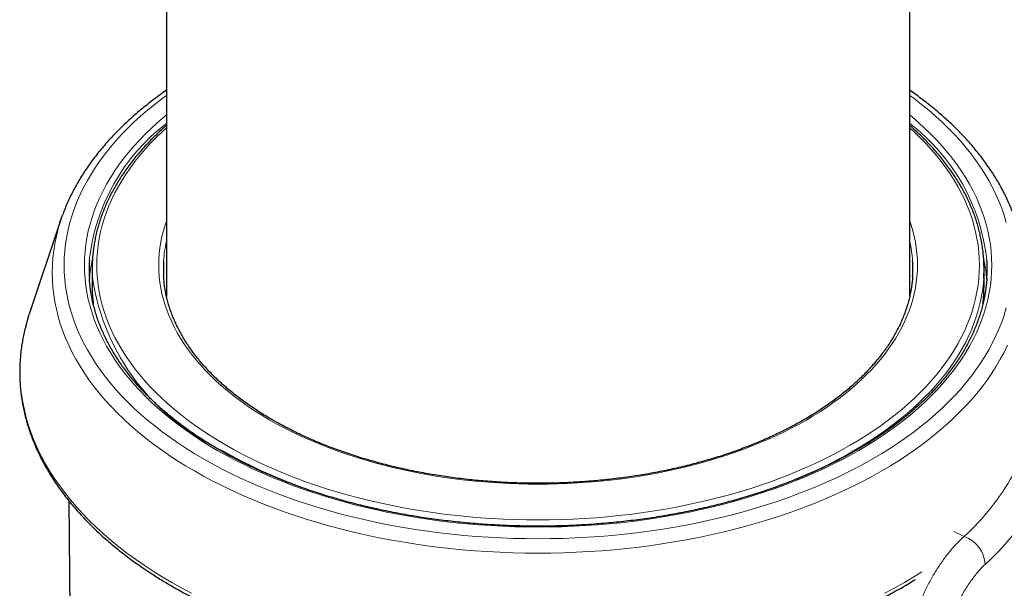
# Model space of a CAD drawing. Units: millimetres. Extents: x 8 to 927, y 12 to 1100.
# Drawn here: x 665 to 697, y 318 to 336 of the extents above; entities that cross this region are included whole.
import ezdxf

# ---------------------------------------------------------------- set-up
doc = ezdxf.new("R2010")
doc.units = ezdxf.units.MM

msp = doc.modelspace()

# ---------------------------------------------------------------- linework, layer by layer
at = {"color": 7, "linetype": 'Continuous', "lineweight": 30}
for p, q in [((669.65, 362.147), (669.65, 327.257)), ((693.65, 327.256), (693.65, 362.147)), ((666.243, 329.735), (665.221, 326.674)), ((667.25, 328.138), (667.25, 327.608)), ((696.05, 327.608), (696.05, 328.138)), ((667.25, 327.608), (667.253, 327.459)), ((696.048, 327.462), (696.05, 327.608)), ((666.493, 320.657), (666.649, 306.053))]:
    msp.add_line(p, q, dxfattribs=at)
at = {"color": 8, "linetype": 'Continuous', "lineweight": 0}
msp.add_line((695.078, 319.66), (695.409, 319.499), dxfattribs=at)
at = {"color": 8, "linetype": 'Continuous', "lineweight": 0, "flags": 128}
for points in [[(696.766, 326.879), (696.699, 326.651), (696.62, 326.424), (696.532, 326.198), (696.433, 325.974), (696.325, 325.751), (696.206, 325.531), (696.077, 325.312), (695.938, 325.095), (695.79, 324.88), (695.632, 324.667), (695.464, 324.457), (695.287, 324.25), (695.1, 324.045), (694.904, 323.843), (694.7, 323.644), (694.486, 323.449), (694.263, 323.257), (694.032, 323.068), (693.792, 322.882), (693.544, 322.701), (693.288, 322.523), (693.024, 322.349), (692.752, 322.179), (692.472, 322.013), (692.185, 321.852), (691.891, 321.695), (691.59, 321.543), (691.282, 321.395), (690.967, 321.251), (690.646, 321.113), (690.319, 320.98), (689.986, 320.851), (689.647, 320.728), (689.303, 320.609), (688.953, 320.496), (688.598, 320.389), (688.239, 320.286), (687.875, 320.189), (687.507, 320.098), (687.135, 320.012), (686.759, 319.932), (686.38, 319.858), (685.997, 319.789), (685.611, 319.727), (685.223, 319.67), (684.832, 319.619), (684.439, 319.574), (684.044, 319.534), (683.648, 319.501), (683.25, 319.474), (682.851, 319.453), (682.451, 319.438), (682.051, 319.429), (681.65, 319.426), (681.25, 319.429), (680.849, 319.438), (680.449, 319.453), (680.05, 319.474), (679.653, 319.501), (679.256, 319.534), (678.861, 319.574), (678.468, 319.619), (678.077, 319.67), (677.689, 319.727), (677.303, 319.789), (676.921, 319.858), (676.541, 319.932), (676.166, 320.012), (675.793, 320.098), (675.425, 320.189), (675.061, 320.286), (674.702, 320.389), (674.348, 320.496), (673.998, 320.609), (673.654, 320.728), (673.315, 320.851), (672.982, 320.98), (672.654, 321.113), (672.333, 321.251), (672.019, 321.395), (671.711, 321.543), (671.409, 321.695), (671.115, 321.852), (670.828, 322.013), (670.549, 322.179), (670.277, 322.349), (670.013, 322.523), (669.756, 322.701), (669.508, 322.882), (669.269, 323.068), (669.037, 323.257), (668.815, 323.449), (668.601, 323.644), (668.396, 323.843), (668.2, 324.045), (668.014, 324.25), (667.837, 324.457), (667.669, 324.667), (667.511, 324.88), (667.362, 325.095), (667.224, 325.312), (667.095, 325.531), (666.976, 325.751), (666.867, 325.974), (666.769, 326.198), (666.68, 326.424), (666.602, 326.651), (666.534, 326.879), (666.477, 327.108), (666.43, 327.337), (666.393, 327.568), (666.367, 327.798), (666.351, 328.03), (666.346, 328.261), (666.351, 328.492), (666.367, 328.723), (666.393, 328.954), (666.43, 329.184), (666.477, 329.414), (666.534, 329.643), (666.602, 329.871), (666.68, 330.098), (666.769, 330.323), (666.867, 330.547), (666.976, 330.77), (667.095, 330.991), (667.224, 331.21), (667.362, 331.427), (667.511, 331.642), (667.669, 331.854), (667.837, 332.064), (668.014, 332.272), (668.2, 332.477), (668.396, 332.678), (668.601, 332.877), (668.815, 333.073), (669.037, 333.265), (669.269, 333.454), (669.508, 333.639), (669.65, 333.744)], [(693.65, 333.744), (693.792, 333.639), (694.032, 333.454), (694.263, 333.265), (694.486, 333.073), (694.7, 332.877), (694.904, 332.678), (695.1, 332.477), (695.287, 332.272), (695.464, 332.064), (695.632, 331.854), (695.79, 331.642), (695.938, 331.427), (696.077, 331.21), (696.206, 330.991), (696.325, 330.77), (696.433, 330.547), (696.532, 330.323), (696.62, 330.098), (696.699, 329.871), (696.766, 329.643)], [(671.291, 322.281), (671.023, 322.439), (670.763, 322.602), (670.51, 322.768), (670.265, 322.938), (670.028, 323.112), (669.798, 323.29), (669.577, 323.471), (669.364, 323.655), (669.159, 323.842), (668.963, 324.032), (668.776, 324.225), (668.597, 324.421), (668.427, 324.62), (668.267, 324.821), (668.115, 325.024), (667.973, 325.23), (667.841, 325.438), (667.717, 325.647), (667.604, 325.859), (667.499, 326.072), (667.405, 326.286), (667.32, 326.502), (667.246, 326.72), (667.181, 326.938), (667.126, 327.157), (667.08, 327.377), (667.045, 327.597), (667.02, 327.818), (667.005, 328.039), (667, 328.261), (667.005, 328.482), (667.02, 328.703), (667.045, 328.924), (667.08, 329.145), (667.126, 329.365), (667.181, 329.584), (667.246, 329.802), (667.32, 330.019), (667.405, 330.235), (667.499, 330.45), (667.604, 330.663), (667.717, 330.874), (667.841, 331.084), (667.973, 331.292), (668.115, 331.497), (668.267, 331.701), (668.427, 331.902), (668.597, 332.1), (668.776, 332.296), (668.963, 332.489), (669.159, 332.68), (669.364, 332.867), (669.577, 333.051), (669.65, 333.112)], [(693.65, 333.112), (693.724, 333.051), (693.937, 332.867), (694.141, 332.68), (694.337, 332.489), (694.525, 332.296), (694.703, 332.1), (694.873, 331.902), (695.034, 331.701), (695.185, 331.497), (695.327, 331.292), (695.46, 331.084), (695.583, 330.874), (695.697, 330.663), (695.801, 330.45), (695.895, 330.235), (695.98, 330.019), (696.055, 329.802), (696.12, 329.584), (696.175, 329.365), (696.22, 329.145), (696.255, 328.924), (696.28, 328.703), (696.295, 328.482), (696.3, 328.261), (696.295, 328.039), (696.28, 327.818), (696.255, 327.597), (696.22, 327.377), (696.175, 327.157), (696.12, 326.938), (696.055, 326.72), (695.98, 326.502), (695.895, 326.286), (695.801, 326.072), (695.697, 325.859), (695.583, 325.647), (695.46, 325.438), (695.327, 325.23), (695.185, 325.024), (695.034, 324.821), (694.873, 324.62), (694.703, 324.421), (694.525, 324.225), (694.337, 324.032), (694.141, 323.842), (693.937, 323.655), (693.724, 323.471), (693.502, 323.29), (693.273, 323.112), (693.035, 322.938), (692.79, 322.768), (692.537, 322.602), (692.277, 322.439), (692.009, 322.281), (691.735, 322.126), (691.453, 321.976), (691.165, 321.83), (690.87, 321.688), (690.569, 321.551), (690.261, 321.419), (689.948, 321.291), (689.629, 321.168), (689.305, 321.05), (688.975, 320.937), (688.641, 320.828), (688.301, 320.725), (687.957, 320.627), (687.609, 320.535), (687.257, 320.447), (686.9, 320.365), (686.54, 320.289), (686.177, 320.217), (685.811, 320.152), (685.442, 320.092), (685.07, 320.037), (684.696, 319.988), (684.32, 319.945), (683.942, 319.908), (683.562, 319.876), (683.182, 319.85), (682.8, 319.83), (682.417, 319.815), (682.034, 319.806), (681.65, 319.804), (681.267, 319.806), (680.884, 319.815), (680.501, 319.83), (680.119, 319.85), (679.738, 319.876), (679.358, 319.908), (678.98, 319.945), (678.604, 319.988), (678.23, 320.037), (677.859, 320.092), (677.489, 320.152), (677.123, 320.217), (676.76, 320.289), (676.4, 320.365), (676.044, 320.447), (675.692, 320.535), (675.343, 320.627), (674.999, 320.725), (674.66, 320.828), (674.325, 320.937), (673.996, 321.05), (673.671, 321.168), (673.352, 321.291), (673.039, 321.419), (672.732, 321.551), (672.431, 321.688), (672.136, 321.83), (671.847, 321.976), (671.566, 322.126), (671.291, 322.281)], [(669.65, 332.697), (669.5, 332.559), (669.309, 332.374), (669.127, 332.186), (668.953, 331.995), (668.788, 331.802), (668.632, 331.607), (668.485, 331.409), (668.347, 331.209), (668.218, 331.007), (668.098, 330.803), (667.987, 330.597), (667.886, 330.39), (667.794, 330.181), (667.712, 329.971), (667.639, 329.76), (667.576, 329.548), (667.522, 329.335), (667.478, 329.121), (667.444, 328.906), (667.42, 328.691), (667.405, 328.476), (667.4, 328.261), (667.405, 328.045), (667.42, 327.83), (667.444, 327.615), (667.478, 327.401), (667.522, 327.187), (667.576, 326.974), (667.639, 326.762), (667.712, 326.55), (667.794, 326.34), (667.886, 326.132), (667.987, 325.924), (668.098, 325.719), (668.218, 325.515), (668.347, 325.313), (668.485, 325.113), (668.632, 324.915), (668.788, 324.719), (668.953, 324.526), (669.127, 324.336), (669.309, 324.148), (669.5, 323.963), (669.699, 323.78), (669.906, 323.601), (670.122, 323.425), (670.345, 323.253), (670.576, 323.084), (670.814, 322.918), (671.06, 322.756), (671.314, 322.598), (671.574, 322.444)], [(671.574, 322.444), (671.841, 322.294), (672.115, 322.147), (672.396, 322.005), (672.682, 321.868), (672.975, 321.734), (673.274, 321.606), (673.579, 321.481), (673.889, 321.362), (674.205, 321.247), (674.525, 321.137), (674.851, 321.031), (675.181, 320.931), (675.515, 320.836), (675.854, 320.746), (676.197, 320.661), (676.543, 320.581), (676.893, 320.506), (677.247, 320.437), (677.603, 320.373), (677.962, 320.315), (678.324, 320.262), (678.687, 320.214), (679.053, 320.172), (679.421, 320.136), (679.79, 320.105), (680.161, 320.08), (680.532, 320.06), (680.904, 320.046), (681.277, 320.037), (681.65, 320.034), (682.023, 320.037), (682.396, 320.046), (682.768, 320.06), (683.14, 320.08), (683.51, 320.105), (683.879, 320.136), (684.247, 320.172), (684.613, 320.214), (684.977, 320.262), (685.338, 320.315), (685.697, 320.373), (686.054, 320.437), (686.407, 320.506), (686.757, 320.581), (687.103, 320.661), (687.446, 320.746), (687.785, 320.836), (688.12, 320.931), (688.45, 321.031), (688.775, 321.137), (689.096, 321.247), (689.411, 321.362), (689.722, 321.481), (690.026, 321.606), (690.325, 321.734), (690.618, 321.868), (690.905, 322.005), (691.185, 322.147), (691.459, 322.294), (691.726, 322.444), (691.987, 322.598), (692.24, 322.756), (692.486, 322.918), (692.725, 323.084), (692.956, 323.253), (693.179, 323.425), (693.394, 323.601), (693.601, 323.78), (693.8, 323.963), (693.991, 324.148), (694.173, 324.336), (694.347, 324.526), (694.512, 324.719), (694.668, 324.915), (694.816, 325.113), (694.954, 325.313), (695.083, 325.515), (695.203, 325.719), (695.313, 325.924), (695.415, 326.132), (695.506, 326.34), (695.589, 326.55), (695.662, 326.762), (695.725, 326.974), (695.778, 327.187), (695.822, 327.401), (695.856, 327.615), (695.881, 327.83), (695.895, 328.045), (695.9, 328.261), (695.895, 328.476), (695.881, 328.691), (695.856, 328.906), (695.822, 329.121), (695.778, 329.335), (695.725, 329.548), (695.662, 329.76), (695.589, 329.971), (695.506, 330.181), (695.415, 330.39), (695.313, 330.597), (695.203, 330.803), (695.083, 331.007), (694.954, 331.209), (694.816, 331.409), (694.668, 331.607), (694.512, 331.802), (694.347, 331.995), (694.173, 332.186), (693.991, 332.374), (693.8, 332.559), (693.65, 332.697)], [(696.806, 325.674), (696.695, 325.446), (696.573, 325.22), (696.441, 324.995), (696.299, 324.773), (696.147, 324.552), (695.985, 324.334), (695.813, 324.119), (695.631, 323.906), (695.44, 323.697), (695.239, 323.49), (695.029, 323.286), (694.81, 323.085), (694.582, 322.888), (694.344, 322.694), (694.099, 322.504), (693.844, 322.318), (693.582, 322.136), (693.311, 321.958), (693.032, 321.783), (692.745, 321.614), (692.451, 321.448), (692.15, 321.287), (691.841, 321.131), (691.525, 320.979), (691.202, 320.832), (690.873, 320.69), (690.538, 320.554), (690.196, 320.422), (689.849, 320.295), (689.496, 320.174), (689.137, 320.058), (688.774, 319.948), (688.405, 319.843), (688.032, 319.744), (687.655, 319.65), (687.273, 319.562), (686.888, 319.48), (686.499, 319.404), (686.107, 319.334), (685.711, 319.269), (685.313, 319.211), (684.913, 319.158), (684.51, 319.112), (684.105, 319.072), (683.698, 319.038), (683.29, 319.01), (682.881, 318.988), (682.471, 318.973), (682.061, 318.964), (681.65, 318.961), (681.239, 318.964), (680.829, 318.973), (680.419, 318.988), (680.01, 319.01), (679.602, 319.038), (679.196, 319.072), (678.791, 319.112), (678.388, 319.158), (677.987, 319.211), (677.589, 319.269), (677.194, 319.334), (676.801, 319.404), (676.412, 319.48), (676.027, 319.562), (675.646, 319.65), (675.268, 319.744), (674.895, 319.843), (674.527, 319.948), (674.163, 320.058), (673.805, 320.174), (673.452, 320.295), (673.104, 320.422), (672.763, 320.554), (672.427, 320.69), (672.098, 320.832), (671.776, 320.979), (671.46, 321.131), (671.151, 321.287), (670.849, 321.448), (670.555, 321.614), (670.268, 321.783), (669.99, 321.958), (669.719, 322.136), (669.456, 322.318), (669.202, 322.504), (668.956, 322.694), (668.719, 322.888), (668.491, 323.085), (668.272, 323.286), (668.061, 323.49), (667.861, 323.697), (667.67, 323.906), (667.488, 324.119), (667.316, 324.334), (667.154, 324.552), (667.001, 324.773), (666.859, 324.995), (666.727, 325.22), (666.605, 325.446), (666.494, 325.674), (666.393, 325.904), (666.302, 326.135), (666.222, 326.368), (666.152, 326.602), (666.094, 326.836), (666.045, 327.072), (666.008, 327.308), (665.981, 327.545), (665.965, 327.782), (665.959, 328.019), (665.965, 328.256), (665.981, 328.493), (666.008, 328.729), (666.045, 328.966), (666.094, 329.201), (666.152, 329.436), (666.206, 329.618)], [(672.988, 323.26), (672.764, 323.393), (672.547, 323.529), (672.335, 323.668), (672.13, 323.81), (671.932, 323.956), (671.74, 324.104), (671.555, 324.255), (671.377, 324.409), (671.205, 324.566), (671.041, 324.725), (670.885, 324.886), (670.735, 325.05), (670.594, 325.216), (670.459, 325.384), (670.333, 325.555), (670.214, 325.726), (670.103, 325.9), (670, 326.075), (669.905, 326.252), (669.818, 326.43), (669.739, 326.61), (669.668, 326.79), (669.605, 326.972), (669.551, 327.155), (669.505, 327.338), (669.467, 327.522), (669.438, 327.706), (669.417, 327.891), (669.404, 328.076), (669.4, 328.261), (669.404, 328.446), (669.417, 328.631), (669.438, 328.816), (669.467, 329), (669.505, 329.184), (669.551, 329.367), (669.605, 329.55), (669.65, 329.682)], [(693.65, 329.682), (693.695, 329.55), (693.749, 329.367), (693.795, 329.184), (693.833, 329), (693.862, 328.816), (693.883, 328.631), (693.896, 328.446), (693.9, 328.261), (693.896, 328.076), (693.883, 327.891), (693.862, 327.706), (693.833, 327.522), (693.795, 327.338), (693.749, 327.155), (693.695, 326.972), (693.633, 326.79), (693.562, 326.61), (693.483, 326.43), (693.396, 326.252), (693.301, 326.075), (693.198, 325.9), (693.087, 325.726), (692.968, 325.555), (692.841, 325.384), (692.707, 325.216), (692.565, 325.05), (692.416, 324.886), (692.259, 324.725), (692.095, 324.566), (691.924, 324.409), (691.746, 324.255), (691.561, 324.104), (691.369, 323.956), (691.17, 323.81), (690.965, 323.668), (690.754, 323.529), (690.536, 323.393), (690.312, 323.26), (690.083, 323.131), (689.847, 323.005), (689.606, 322.883), (689.359, 322.765), (689.108, 322.65), (688.851, 322.54), (688.589, 322.433), (688.322, 322.33), (688.051, 322.231), (687.775, 322.136), (687.495, 322.046), (687.212, 321.96), (686.924, 321.878), (686.633, 321.8), (686.338, 321.727), (686.04, 321.659), (685.739, 321.595), (685.436, 321.535), (685.129, 321.48), (684.821, 321.43), (684.51, 321.384), (684.197, 321.344), (683.883, 321.307), (683.567, 321.276), (683.249, 321.25), (682.931, 321.228), (682.611, 321.211), (682.291, 321.199), (681.971, 321.191), (681.65, 321.189), (681.33, 321.191), (681.009, 321.199), (680.689, 321.211), (680.37, 321.228), (680.051, 321.25), (679.734, 321.276), (679.418, 321.307), (679.103, 321.344), (678.791, 321.384), (678.48, 321.43), (678.171, 321.48), (677.865, 321.535), (677.561, 321.595), (677.26, 321.659), (676.962, 321.727), (676.668, 321.8), (676.376, 321.878), (676.089, 321.96), (675.805, 322.046), (675.525, 322.136), (675.25, 322.231), (674.978, 322.33), (674.712, 322.433), (674.45, 322.54), (674.193, 322.65), (673.941, 322.765), (673.694, 322.883), (673.453, 323.005), (673.218, 323.131), (672.988, 323.26)], [(696.04, 327.832), (696.03, 327.703), (696.006, 327.486), (695.971, 327.269), (695.927, 327.053), (695.873, 326.838), (695.809, 326.623), (695.736, 326.41), (695.652, 326.198), (695.56, 325.987), (695.457, 325.777), (695.345, 325.569), (695.224, 325.363), (695.094, 325.159), (694.954, 324.957), (694.805, 324.757), (694.647, 324.559), (694.481, 324.364), (694.305, 324.172), (694.121, 323.982), (693.928, 323.795), (693.727, 323.611), (693.518, 323.43), (693.3, 323.252), (693.075, 323.078), (692.841, 322.907), (692.6, 322.739), (692.352, 322.576), (692.096, 322.416), (691.833, 322.26), (691.563, 322.108), (691.286, 321.961), (691.002, 321.817), (690.712, 321.678), (690.416, 321.543), (690.114, 321.413), (689.806, 321.287), (689.493, 321.166), (689.174, 321.05), (688.85, 320.939), (688.521, 320.833), (688.188, 320.731), (687.85, 320.635), (687.507, 320.544), (687.161, 320.458), (686.811, 320.378), (686.457, 320.302), (686.164, 320.244)], [(670.454, 317.666), (670.132, 317.838), (669.819, 318.014), (669.513, 318.195), (669.216, 318.381), (668.927, 318.571), (668.647, 318.766), (668.375, 318.964), (668.113, 319.167), (667.86, 319.373), (667.617, 319.584), (667.383, 319.797), (667.159, 320.015), (666.945, 320.235), (666.741, 320.459), (666.548, 320.686), (666.364, 320.916), (666.191, 321.148), (666.029, 321.383), (665.877, 321.62), (665.737, 321.86), (665.607, 322.101), (665.488, 322.344), (665.38, 322.59), (665.283, 322.836), (665.198, 323.084), (665.124, 323.333), (665.061, 323.584), (665.009, 323.835), (664.969, 324.087), (664.941, 324.339), (664.923, 324.592), (664.918, 324.845), (664.923, 325.097), (664.941, 325.35), (664.969, 325.602), (665.009, 325.854), (665.061, 326.105), (665.124, 326.356), (665.147, 326.437)], [(694.046, 318.356), (693.788, 318.195), (693.482, 318.014), (693.168, 317.838), (692.846, 317.666)]]:
    msp.add_lwpolyline(points, dxfattribs=at)
at = {"color": 7, "linetype": 'Continuous', "lineweight": 30, "flags": 128}
for points in [[(666.206, 329.618), (666.222, 329.669), (666.292, 329.875)], [(665.147, 326.437), (665.198, 326.605), (665.221, 326.674)]]:
    msp.add_lwpolyline(points, dxfattribs=at)
at = {"color": 8, "linetype": 'Continuous', "lineweight": 0}
for centre, radius, start, end in [((673.55, 327.726), 6.429, 127.3386, 173.7529), ((689.751, 327.726), 6.429, 6.2345, 52.6621), ((673.667, 328.131), 4.117, 167.3289, 176.397), ((689.633, 328.131), 4.118, 3.7071, 12.6708), ((672.08, 327.436), 4.93, 168.0198, 176.0922), ((691.22, 327.436), 4.93, 3.895, 12.0645), ((674.567, 328.976), 7.396, 188.9043, 245.2257), ((672.079, 327.609), 4.829, 181.7788, 187.3154), ((691.221, 327.609), 4.829, 352.5832, 358.2599), ((691.17, 324.171), 7.43, 311.4014, 348.4047), ((680.235, 337.973), 17.993, 240.8419, 259.055), ((689.809, 325.555), 8.249, 312.7623, 330.3291), ((695.089, 318.557), 0.995, 2.3933, 71.2111)]:
    msp.add_arc(centre, radius, start, end, dxfattribs=at)
at = {"color": 7, "linetype": 'Continuous', "lineweight": 30}
for centre, radius, start, end in [((671.987, 328.138), 4.836, 176.5993, 183.6719), ((672.053, 328.138), 4.803, 176.5901, 183.6687), ((673.586, 328.138), 4.036, 176.423, 183.3792), ((689.714, 328.138), 4.036, 356.6487, 3.6821), ((691.247, 328.138), 4.803, 356.3389, 3.3372), ((691.314, 328.138), 4.836, 356.418, 3.3866)]:
    msp.add_arc(centre, radius, start, end, dxfattribs=at)
for points, knots in [([(669.65, 333.909), (669.645, 333.905), (669.567, 333.852), (669.421, 333.746), (669.213, 333.592), (669.01, 333.434), (668.814, 333.274), (668.623, 333.112), (668.438, 332.947), (668.26, 332.779), (668.087, 332.61), (667.92, 332.438), (667.76, 332.264), (667.606, 332.087), (667.459, 331.909), (667.318, 331.729), (667.184, 331.548), (667.056, 331.364), (666.935, 331.179), (666.821, 330.992), (666.714, 330.804), (666.613, 330.615), (666.52, 330.425), (666.433, 330.233), (666.358, 330.052), (666.314, 329.934), (666.295, 329.881)], [0, 0, 0, 0, 0.0030698, 0.0469953, 0.0909179, 0.1348356, 0.1787465, 0.2226482, 0.2665381, 0.3104134, 0.3542711, 0.3981078, 0.4419202, 0.4857044, 0.5294566, 0.573173, 0.6168494, 0.6604821, 0.7040671, 0.7476008, 0.7910798, 0.8345013, 0.8778629, 0.9211629, 0.9644001, 1, 1, 1, 1]), ([(697.007, 329.878), (696.985, 329.936), (696.94, 330.058), (696.863, 330.243), (696.777, 330.433), (696.683, 330.623), (696.583, 330.812), (696.475, 330.999), (696.361, 331.185), (696.241, 331.37), (696.113, 331.552), (695.979, 331.734), (695.838, 331.913), (695.691, 332.091), (695.537, 332.267), (695.377, 332.44), (695.211, 332.612), (695.039, 332.781), (694.86, 332.949), (694.675, 333.113), (694.485, 333.276), (694.288, 333.436), (694.086, 333.593), (693.878, 333.747), (693.733, 333.852), (693.655, 333.905), (693.65, 333.909)], [0, 0, 0, 0, 0.038389, 0.081463, 0.124598, 0.167794, 0.211052, 0.25437, 0.297747, 0.341181, 0.384669, 0.428207, 0.471793, 0.515422, 0.559091, 0.602796, 0.646533, 0.690298, 0.734088, 0.777899, 0.821727, 0.865571, 0.909427, 0.953293, 0.997166, 1, 1, 1, 1]), ([(669.65, 332.775), (669.622, 332.75), (669.535, 332.674), (669.395, 332.544), (669.229, 332.385), (669.07, 332.223), (668.917, 332.059), (668.77, 331.893), (668.63, 331.725), (668.496, 331.555), (668.369, 331.384), (668.248, 331.211), (668.134, 331.037), (668.027, 330.861), (667.927, 330.683), (667.833, 330.505), (667.746, 330.325), (667.666, 330.144), (667.593, 329.963), (667.527, 329.78), (667.468, 329.597), (667.416, 329.413), (667.371, 329.228), (667.333, 329.043), (667.302, 328.857), (667.278, 328.671), (667.264, 328.529), (667.261, 328.448), (667.26, 328.43)], [0, 0, 0, 0, 0.019108, 0.059673, 0.100231, 0.140781, 0.181323, 0.221854, 0.262372, 0.302878, 0.343367, 0.38384, 0.424293, 0.464726, 0.505137, 0.545524, 0.585886, 0.626223, 0.666533, 0.706818, 0.747076, 0.787309, 0.827517, 0.867704, 0.90787, 0.948019, 0.988153, 1, 1, 1, 1]), ([(696.042, 328.424), (696.042, 328.426), (696.039, 328.491), (696.027, 328.618), (696.006, 328.804), (695.977, 328.989), (695.941, 329.174), (695.899, 329.359), (695.849, 329.543), (695.792, 329.726), (695.728, 329.909), (695.657, 330.091), (695.579, 330.271), (695.494, 330.451), (695.403, 330.63), (695.304, 330.807), (695.199, 330.983), (695.087, 331.158), (694.969, 331.331), (694.844, 331.503), (694.712, 331.673), (694.574, 331.841), (694.43, 332.008), (694.279, 332.172), (694.122, 332.334), (693.958, 332.495), (693.801, 332.642), (693.696, 332.734), (693.65, 332.775)], [0, 0, 0, 0, 0.001672, 0.041731, 0.081794, 0.121867, 0.161952, 0.202053, 0.242172, 0.282313, 0.322476, 0.362664, 0.402877, 0.443116, 0.483381, 0.523671, 0.563986, 0.604325, 0.644686, 0.685067, 0.725469, 0.765887, 0.806322, 0.846771, 0.887233, 0.927706, 0.968188, 1, 1, 1, 1]), ([(671.366, 322.288), (671.327, 322.311), (671.212, 322.377), (671.027, 322.49), (670.812, 322.625), (670.602, 322.764), (670.398, 322.905), (670.199, 323.048), (670.005, 323.194), (669.818, 323.343), (669.636, 323.493), (669.46, 323.646), (669.29, 323.801), (669.126, 323.958), (668.968, 324.117), (668.816, 324.278), (668.67, 324.441), (668.531, 324.606), (668.398, 324.772), (668.272, 324.94), (668.152, 325.109), (668.039, 325.28), (667.932, 325.452), (667.832, 325.626), (667.738, 325.8), (667.651, 325.976), (667.571, 326.153), (667.498, 326.331), (667.432, 326.51), (667.372, 326.689), (667.32, 326.87), (667.275, 327.051), (667.236, 327.232), (667.204, 327.414), (667.18, 327.597), (667.166, 327.737), (667.162, 327.817), (667.161, 327.835)], [0, 0, 0, 0, 0.015491, 0.04495, 0.074408, 0.103866, 0.133323, 0.16278, 0.192238, 0.221697, 0.251158, 0.28062, 0.310086, 0.339556, 0.36903, 0.39851, 0.427996, 0.45749, 0.486994, 0.516508, 0.546033, 0.575572, 0.605124, 0.634693, 0.664278, 0.693882, 0.723505, 0.753147, 0.78281, 0.812494, 0.842197, 0.871921, 0.901664, 0.931424, 0.961199, 0.990988, 1, 1, 1, 1]), ([(673.063, 323.268), (673.027, 323.289), (672.923, 323.349), (672.754, 323.452), (672.559, 323.576), (672.369, 323.703), (672.184, 323.833), (672.005, 323.965), (671.832, 324.099), (671.664, 324.236), (671.502, 324.375), (671.346, 324.516), (671.196, 324.659), (671.052, 324.804), (670.915, 324.951), (670.783, 325.1), (670.658, 325.25), (670.54, 325.402), (670.427, 325.556), (670.322, 325.711), (670.222, 325.868), (670.13, 326.026), (670.044, 326.185), (669.965, 326.345), (669.892, 326.506), (669.827, 326.668), (669.768, 326.832), (669.716, 326.995), (669.671, 327.16), (669.633, 327.325), (669.602, 327.491), (669.579, 327.657), (669.564, 327.796), (669.559, 327.879), (669.558, 327.906)], [0, 0, 0, 0, 0.016879, 0.048983, 0.081086, 0.113187, 0.145289, 0.177391, 0.209494, 0.241599, 0.273706, 0.305817, 0.337934, 0.370057, 0.402187, 0.434328, 0.46648, 0.498645, 0.530826, 0.563024, 0.595242, 0.627482, 0.659746, 0.692035, 0.724352, 0.756697, 0.789072, 0.821476, 0.85391, 0.886372, 0.91886, 0.951372, 0.983904, 1, 1, 1, 1]), ([(696.141, 327.842), (696.14, 327.835), (696.137, 327.766), (696.124, 327.637), (696.102, 327.454), (696.072, 327.272), (696.035, 327.09), (695.991, 326.908), (695.94, 326.728), (695.882, 326.548), (695.817, 326.368), (695.745, 326.19), (695.666, 326.013), (695.581, 325.836), (695.488, 325.661), (695.39, 325.487), (695.284, 325.314), (695.172, 325.143), (695.053, 324.973), (694.928, 324.805), (694.796, 324.638), (694.658, 324.473), (694.513, 324.31), (694.363, 324.148), (694.206, 323.989), (694.043, 323.831), (693.874, 323.676), (693.699, 323.522), (693.518, 323.371), (693.331, 323.222), (693.139, 323.076), (692.941, 322.932), (692.738, 322.79), (692.529, 322.651), (692.315, 322.515), (692.095, 322.381), (691.871, 322.251), (691.641, 322.123), (691.407, 321.998), (691.168, 321.875), (690.924, 321.756), (690.675, 321.64), (690.423, 321.528), (690.166, 321.418), (689.904, 321.312), (689.639, 321.209), (689.37, 321.109), (689.097, 321.013), (688.82, 320.92), (688.54, 320.831), (688.256, 320.745), (687.969, 320.663), (687.679, 320.585), (687.386, 320.51), (687.091, 320.439), (686.792, 320.372), (686.491, 320.308), (686.188, 320.249), (685.882, 320.193), (685.575, 320.141), (685.265, 320.093), (684.954, 320.05), (684.641, 320.01), (684.326, 319.974), (684.011, 319.942), (683.694, 319.914), (683.376, 319.89), (683.057, 319.87), (682.738, 319.854), (682.418, 319.842), (682.097, 319.834), (681.777, 319.831), (681.456, 319.831), (681.136, 319.836), (680.815, 319.844), (680.495, 319.857), (680.176, 319.874), (679.857, 319.894), (679.54, 319.919), (679.223, 319.948), (678.908, 319.981), (678.593, 320.018), (678.281, 320.058), (677.97, 320.103), (677.661, 320.152), (677.353, 320.205), (677.048, 320.261), (676.746, 320.322), (676.445, 320.386), (676.147, 320.454), (675.852, 320.525), (675.56, 320.601), (675.27, 320.68), (674.984, 320.763), (674.701, 320.849), (674.422, 320.939), (674.146, 321.033), (673.874, 321.13), (673.605, 321.23), (673.341, 321.334), (673.08, 321.441), (672.824, 321.551), (672.572, 321.665), (672.325, 321.781), (672.082, 321.901), (671.844, 322.024), (671.614, 322.147), (671.456, 322.236), (671.376, 322.283), (671.366, 322.288)], [0, 0, 0, 0, 0.001194, 0.010793, 0.02039, 0.029984, 0.039574, 0.049159, 0.058739, 0.068314, 0.077882, 0.087443, 0.096998, 0.106547, 0.116089, 0.125626, 0.135156, 0.144681, 0.1542, 0.163715, 0.173226, 0.182733, 0.192236, 0.201737, 0.211235, 0.22073, 0.230224, 0.239716, 0.249207, 0.258696, 0.268185, 0.277674, 0.287162, 0.296649, 0.306137, 0.315625, 0.325112, 0.3346, 0.344088, 0.353577, 0.363066, 0.372555, 0.382045, 0.391536, 0.401027, 0.410518, 0.420011, 0.429503, 0.438996, 0.44849, 0.457985, 0.467479, 0.476975, 0.486471, 0.495967, 0.505464, 0.514961, 0.524459, 0.533957, 0.543456, 0.552954, 0.562453, 0.571953, 0.581453, 0.590953, 0.600453, 0.609953, 0.619454, 0.628954, 0.638455, 0.647956, 0.657457, 0.666958, 0.676458, 0.685959, 0.69546, 0.704961, 0.714461, 0.723962, 0.733462, 0.742962, 0.752462, 0.761961, 0.771461, 0.78096, 0.790458, 0.799956, 0.809454, 0.818952, 0.828449, 0.837945, 0.847441, 0.856937, 0.866432, 0.875926, 0.88542, 0.894914, 0.904406, 0.913899, 0.92339, 0.932881, 0.942371, 0.951861, 0.96135, 0.970839, 0.980327, 0.989814, 0.998802, 1, 1, 1, 1]), ([(693.743, 327.908), (693.74, 327.869), (693.735, 327.774), (693.717, 327.623), (693.692, 327.457), (693.66, 327.291), (693.62, 327.126), (693.574, 326.961), (693.52, 326.797), (693.46, 326.633), (693.393, 326.471), (693.319, 326.31), (693.238, 326.149), (693.151, 325.99), (693.056, 325.832), (692.956, 325.676), (692.848, 325.521), (692.734, 325.367), (692.614, 325.215), (692.487, 325.065), (692.354, 324.917), (692.215, 324.77), (692.07, 324.625), (691.918, 324.482), (691.761, 324.342), (691.597, 324.203), (691.428, 324.067), (691.253, 323.933), (691.073, 323.802), (690.887, 323.673), (690.696, 323.546), (690.499, 323.423), (690.297, 323.302), (690.09, 323.183), (689.878, 323.068), (689.661, 322.955), (689.44, 322.846), (689.214, 322.74), (688.984, 322.636), (688.749, 322.536), (688.51, 322.44), (688.267, 322.346), (688.02, 322.256), (687.769, 322.169), (687.515, 322.086), (687.257, 322.007), (686.996, 321.931), (686.732, 321.858), (686.465, 321.789), (686.195, 321.724), (685.922, 321.663), (685.647, 321.606), (685.37, 321.552), (685.09, 321.502), (684.808, 321.457), (684.525, 321.415), (684.239, 321.377), (683.952, 321.343), (683.664, 321.313), (683.375, 321.287), (683.084, 321.265), (682.793, 321.247), (682.501, 321.233), (682.209, 321.223), (681.916, 321.218), (681.623, 321.216), (681.33, 321.218), (681.038, 321.225), (680.745, 321.235), (680.453, 321.25), (680.162, 321.269), (679.872, 321.291), (679.583, 321.318), (679.295, 321.349), (679.008, 321.383), (678.723, 321.422), (678.44, 321.465), (678.159, 321.511), (677.879, 321.562), (677.602, 321.616), (677.328, 321.674), (677.055, 321.736), (676.786, 321.802), (676.519, 321.871), (676.256, 321.944), (675.995, 322.021), (675.738, 322.101), (675.485, 322.185), (675.235, 322.272), (674.988, 322.363), (674.746, 322.457), (674.508, 322.555), (674.274, 322.655), (674.044, 322.759), (673.819, 322.866), (673.599, 322.976), (673.383, 323.089), (673.205, 323.187), (673.1, 323.247), (673.063, 323.268)], [0, 0, 0, 0, 0.00746, 0.017972, 0.028481, 0.038984, 0.049481, 0.05997, 0.07045, 0.080922, 0.091384, 0.101837, 0.112281, 0.122715, 0.133141, 0.143559, 0.153969, 0.164372, 0.174769, 0.185161, 0.195548, 0.205931, 0.21631, 0.226686, 0.237059, 0.247431, 0.257801, 0.268169, 0.278537, 0.288905, 0.299271, 0.309638, 0.320005, 0.330372, 0.34074, 0.351107, 0.361476, 0.371845, 0.382215, 0.392585, 0.402956, 0.413328, 0.423701, 0.434075, 0.444449, 0.454824, 0.465201, 0.475577, 0.485955, 0.496333, 0.506712, 0.517091, 0.527471, 0.537852, 0.548233, 0.558615, 0.568997, 0.579379, 0.589762, 0.600145, 0.610529, 0.620912, 0.631296, 0.64168, 0.652064, 0.662448, 0.672832, 0.683216, 0.6936, 0.703984, 0.714368, 0.724752, 0.735135, 0.745518, 0.755901, 0.766283, 0.776665, 0.787046, 0.797427, 0.807807, 0.818187, 0.828566, 0.838944, 0.849322, 0.859699, 0.870075, 0.880451, 0.890825, 0.901199, 0.911572, 0.921944, 0.932315, 0.942686, 0.953055, 0.963424, 0.973791, 0.984158, 0.994525, 1, 1, 1, 1]), ([(667.253, 327.453), (667.253, 327.452), (667.253, 327.389), (667.262, 327.264), (667.273, 327.114), (667.284, 327.027), (667.288, 327.003)], [0, 0, 0, 0, 0.002218, 0.420415, 0.838655, 1, 1, 1, 1]), ([(696.013, 327.007), (696.019, 327.054), (696.032, 327.164), (696.043, 327.314), (696.046, 327.417), (696.047, 327.456)], [0, 0, 0, 0, 0.318225, 0.736623, 1, 1, 1, 1]), ([(665.146, 326.432), (665.137, 326.401), (665.108, 326.304), (665.068, 326.141), (665.024, 325.941), (664.987, 325.741), (664.957, 325.54), (664.935, 325.339), (664.92, 325.138), (664.911, 324.937), (664.91, 324.736), (664.916, 324.535), (664.929, 324.334), (664.949, 324.133), (664.976, 323.932), (665.01, 323.732), (665.051, 323.532), (665.1, 323.333), (665.155, 323.134), (665.217, 322.937), (665.287, 322.739), (665.363, 322.543), (665.446, 322.348), (665.536, 322.153), (665.633, 321.96), (665.737, 321.768), (665.847, 321.577), (665.965, 321.388), (666.089, 321.2), (666.219, 321.014), (666.356, 320.829), (666.5, 320.646), (666.65, 320.464), (666.807, 320.285), (666.97, 320.107), (667.139, 319.932), (667.314, 319.759), (667.496, 319.587), (667.683, 319.418), (667.877, 319.252), (668.076, 319.088), (668.281, 318.926), (668.492, 318.767), (668.708, 318.61), (668.93, 318.456), (669.157, 318.305), (669.39, 318.156), (669.627, 318.011), (669.87, 317.868), (670.118, 317.728), (670.37, 317.592), (670.628, 317.458), (670.89, 317.328), (671.156, 317.2), (671.427, 317.076), (671.702, 316.956), (671.982, 316.838), (672.265, 316.724), (672.553, 316.614), (672.844, 316.507), (673.139, 316.403), (673.438, 316.303), (673.74, 316.207), (674.045, 316.114), (674.354, 316.025), (674.666, 315.94), (674.98, 315.858), (675.298, 315.78), (675.618, 315.706), (675.94, 315.636), (676.265, 315.57), (676.593, 315.508), (676.922, 315.449), (677.254, 315.395), (677.587, 315.344), (677.922, 315.298), (678.258, 315.255), (678.596, 315.217), (678.936, 315.182), (679.276, 315.152), (679.617, 315.126), (679.96, 315.103), (680.303, 315.085), (680.646, 315.071), (680.99, 315.061), (681.334, 315.055), (681.679, 315.054), (682.023, 315.056), (682.367, 315.063), (682.711, 315.073), (683.054, 315.088), (683.397, 315.107), (683.739, 315.13), (684.081, 315.157), (684.421, 315.188), (684.76, 315.223), (685.098, 315.262), (685.434, 315.305), (685.769, 315.352), (686.102, 315.403), (686.433, 315.458), (686.762, 315.518), (687.089, 315.581), (687.413, 315.647), (687.735, 315.718), (688.055, 315.793), (688.372, 315.871), (688.686, 315.953), (688.997, 316.039), (689.305, 316.129), (689.61, 316.222), (689.912, 316.319), (690.21, 316.42), (690.504, 316.524), (690.795, 316.632), (691.082, 316.743), (691.365, 316.857), (691.643, 316.975), (691.918, 317.097), (692.188, 317.221), (692.454, 317.349), (692.715, 317.48), (692.972, 317.614), (693.224, 317.751), (693.471, 317.891), (693.677, 318.013), (693.798, 318.088), (693.841, 318.115)], [0, 0, 0, 0, 0.003696, 0.011702, 0.019703, 0.0277, 0.035693, 0.043683, 0.05167, 0.059655, 0.067639, 0.075622, 0.083605, 0.09159, 0.099575, 0.107564, 0.115555, 0.123549, 0.131548, 0.139551, 0.147559, 0.155573, 0.163591, 0.171615, 0.179645, 0.18768, 0.19572, 0.203765, 0.211815, 0.21987, 0.227929, 0.235992, 0.244059, 0.252129, 0.260202, 0.268277, 0.276355, 0.284435, 0.292517, 0.300601, 0.308685, 0.316771, 0.324857, 0.332944, 0.341032, 0.34912, 0.357208, 0.365296, 0.373384, 0.381471, 0.389559, 0.397646, 0.405733, 0.41382, 0.421906, 0.429991, 0.438076, 0.446161, 0.454245, 0.462329, 0.470412, 0.478495, 0.486577, 0.494658, 0.502739, 0.51082, 0.5189, 0.52698, 0.535059, 0.543138, 0.551217, 0.559295, 0.567372, 0.57545, 0.583527, 0.591604, 0.599681, 0.607757, 0.615833, 0.623909, 0.631985, 0.64006, 0.648136, 0.656211, 0.664287, 0.672362, 0.680437, 0.688513, 0.696588, 0.704663, 0.712739, 0.720814, 0.72889, 0.736965, 0.745041, 0.753117, 0.761194, 0.76927, 0.777347, 0.785424, 0.793501, 0.801579, 0.809657, 0.817735, 0.825814, 0.833893, 0.841973, 0.850053, 0.858133, 0.866214, 0.874296, 0.882378, 0.89046, 0.898543, 0.906627, 0.914711, 0.922796, 0.930881, 0.938967, 0.947053, 0.95514, 0.963228, 0.971316, 0.979404, 0.987493, 0.995582, 1, 1, 1, 1])]:
    msp.add_open_spline(points, degree=3, knots=knots, dxfattribs=at)
at = {"color": 8, "linetype": 'Continuous', "lineweight": 0}
for points, knots in [([(693.598, 315.674), (693.605, 315.786), (693.617, 316.009), (693.677, 316.366), (693.764, 316.731), (693.879, 317.1), (694.019, 317.466), (694.181, 317.824), (694.362, 318.168), (694.559, 318.493), (694.766, 318.794), (694.98, 319.065), (695.196, 319.306), (695.338, 319.435), (695.409, 319.499)], [0, 0, 0, 0, 0.084019, 0.167748, 0.251296, 0.334688, 0.417929, 0.501078, 0.58422, 0.667426, 0.750697, 0.833942, 0.917057, 1, 1, 1, 1]), ([(696.083, 318.598), (696.045, 318.561), (695.971, 318.488), (695.856, 318.36), (695.741, 318.219), (695.627, 318.063), (695.513, 317.896), (695.402, 317.719), (695.297, 317.533), (695.196, 317.339), (695.102, 317.138), (695.026, 316.955), (694.967, 316.795), (694.92, 316.657), (694.871, 316.495), (694.824, 316.311), (694.784, 316.108), (694.757, 315.91), (694.751, 315.785), (694.748, 315.723)], [0, 0, 0, 0, 0.063106, 0.125421, 0.187467, 0.249772, 0.313105, 0.375465, 0.437424, 0.499566, 0.562827, 0.625126, 0.66645, 0.707822, 0.749436, 0.812645, 0.875009, 0.937226, 1, 1, 1, 1])]:
    msp.add_open_spline(points, degree=3, knots=knots, dxfattribs=at)

doc.saveas('drawing.dxf')
